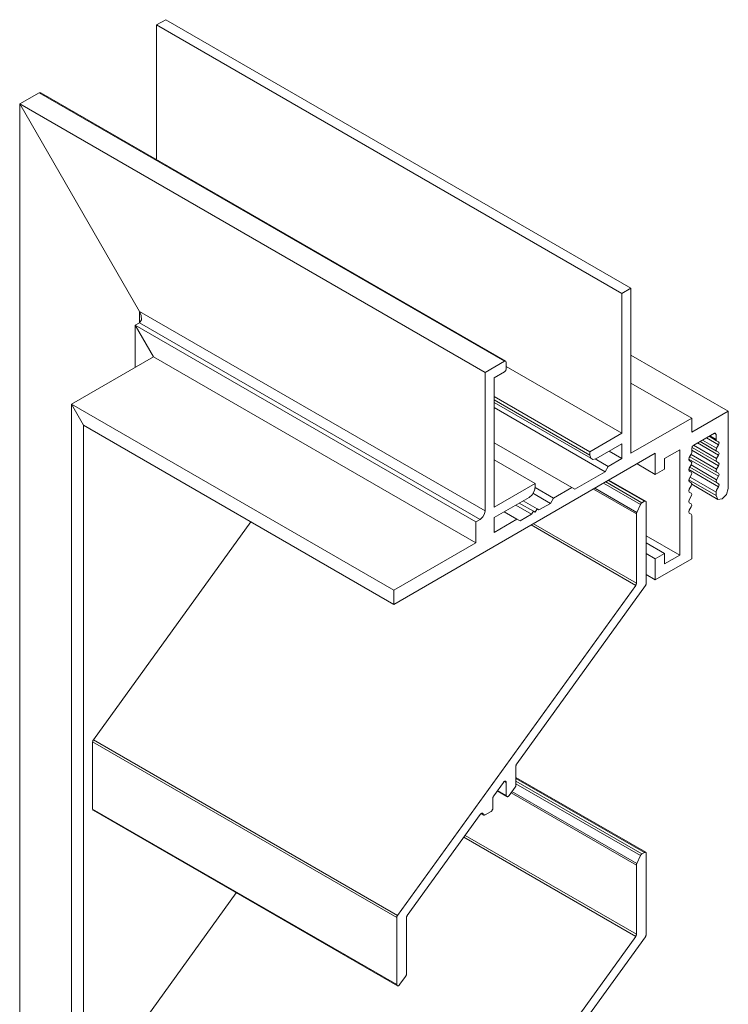
# Model space of a CAD drawing. Units: millimetres. Extents: x 714 to 1127, y 128 to 501.
# Drawn here: x 1045 to 1127, y 386 to 501 of the extents above; entities that cross this region are included whole.
import ezdxf

# ---------------------------------------------------------------- set-up
doc = ezdxf.new("R2010")
doc.units = ezdxf.units.MM
doc.header["$LTSCALE"] = 1.5
doc.layers.add('Sichtbar schmal (ISO)', color=7, linetype='Continuous', lineweight=13)

msp = doc.modelspace()

# ---------------------------------------------------------------- linework, layer by layer
at = {"layer": 'Sichtbar schmal (ISO)'}
for p, q in [((1060.99, 500.27), (1062.05, 500.88)), ((1062.05, 500.88), (1060.99, 500.27)), ((1060.99, 500.27), (1062.05, 500.88)), ((1116.14, 469.65), (1062.05, 500.88)), ((1115.08, 469.03), (1060.99, 500.27)), ((1060.99, 500.27), (1060.99, 500.27)), ((1060.99, 484.61), (1060.99, 500.27)), ((1060.99, 500.27), (1060.99, 500.27)), ((1045.08, 491.08), (1047.34, 492.39)), ((1047.34, 492.39), (1045.08, 491.08)), ((1047.34, 492.39), (1045.08, 491.08)), ((1047.34, 492.39), (1101.43, 461.16)), ((1047.34, 492.39), (1047.55, 492.37)), ((1047.55, 492.37), (1047.34, 492.39)), ((1047.34, 492.39), (1047.55, 492.37)), ((1047.55, 492.37), (1047.34, 492.39)), ((1101.58, 461.17), (1047.55, 492.37)), ((1047.55, 492.37), (1047.55, 492.37)), ((1047.55, 492.37), (1047.55, 492.37)), ((1099.17, 459.85), (1045.08, 491.08)), ((1045.08, 491.08), (1045.08, 491.08)), ((1045.08, 317.59), (1045.08, 491.08)), ((1045.08, 491.08), (1045.08, 491.08)), ((1059.01, 466.95), (1045.08, 491.08)), ((1116.14, 469.65), (1115.08, 469.03)), ((1116.14, 469.65), (1115.08, 469.03)), ((1116.14, 450.46), (1116.14, 469.65)), ((1116.14, 450.46), (1116.14, 469.65)), ((1115.08, 469.03), (1115.08, 452.79)), ((1115.08, 469.03), (1115.08, 452.79)), ((1059.01, 466.95), (1059.01, 466.95)), ((1059.01, 466.95), (1059.01, 465.64)), ((1099.17, 443.76), (1059.01, 466.95)), ((1059.2, 466.48), (1059.01, 466.95)), ((1059.01, 466.95), (1059.01, 466.95)), ((1059.01, 466.95), (1059.01, 466.95)), ((1059.01, 466.95), (1059.2, 466.48)), ((1059.2, 466.48), (1059.01, 466.95)), ((1059.01, 466.95), (1059.01, 466.95)), ((1059.01, 465.64), (1059.22, 465.98)), ((1059.22, 465.98), (1059.01, 465.64)), ((1059.01, 465.64), (1059.22, 465.98)), ((1059.22, 465.98), (1059.01, 465.64)), ((1059.22, 465.98), (1059.2, 466.48)), ((1059.2, 466.48), (1059.2, 466.48)), ((1059.2, 466.48), (1059.2, 466.48)), ((1059.22, 465.98), (1059.2, 466.48)), ((1059.2, 466.48), (1059.2, 466.48)), ((1059.2, 466.48), (1059.22, 465.98)), ((1059.2, 466.48), (1059.22, 465.98)), ((1059.2, 466.48), (1059.2, 466.48)), ((1059.22, 465.98), (1059.22, 465.98)), ((1059.22, 465.98), (1059.22, 465.98)), ((1058.51, 465.36), (1059.01, 465.64)), ((1059.01, 465.64), (1058.51, 465.36)), ((1098.11, 442.5), (1058.51, 465.36)), ((1058.51, 465.36), (1058.51, 465.36)), ((1058.51, 460.46), (1058.51, 465.36)), ((1058.51, 465.36), (1058.51, 465.36)), ((1058.51, 465.36), (1060.63, 461.69)), ((1059.01, 465.64), (1098.6, 442.78)), ((1059.01, 465.64), (1059.01, 465.64)), ((1059.01, 465.64), (1059.01, 465.64)), ((1051.09, 456.18), (1060.63, 461.69)), ((1060.63, 461.69), (1051.09, 456.18)), ((1051.09, 456.18), (1060.63, 461.69)), ((1060.63, 461.69), (1051.09, 456.18)), ((1060.63, 461.69), (1098.11, 440.05)), ((1098.11, 440.05), (1060.63, 461.69)), ((1060.63, 461.69), (1060.63, 461.69)), ((1060.63, 461.69), (1060.63, 461.69)), ((1127.45, 455.36), (1116.14, 461.89)), ((1116.14, 461.89), (1127.45, 455.36)), ((1101.43, 461.16), (1099.17, 459.85)), ((1101.43, 461.16), (1099.17, 459.85)), ((1101.58, 461.17), (1101.43, 461.16)), ((1101.58, 461.17), (1101.43, 461.16)), ((1101.64, 461.03), (1101.58, 461.17)), ((1101.64, 461.03), (1101.58, 461.17)), ((1101.58, 460.09), (1101.64, 460.3)), ((1101.58, 460.09), (1101.64, 460.3)), ((1101.64, 460.3), (1101.64, 461.03)), ((1101.64, 460.3), (1101.64, 461.03)), ((1101.64, 460.54), (1115.08, 452.79)), ((1115.08, 452.79), (1101.64, 460.54)), ((1099.17, 459.85), (1099.17, 443.76)), ((1099.17, 459.85), (1099.17, 443.76)), ((1100.23, 459.24), (1101.43, 459.93)), ((1100.23, 459.24), (1101.43, 459.93)), ((1100.23, 444.21), (1100.23, 459.24)), ((1100.23, 444.21), (1100.23, 459.24)), ((1100.23, 444.21), (1100.23, 459.24)), ((1100.23, 459.24), (1100.23, 444.21)), ((1100.23, 444.21), (1100.23, 459.24)), ((1100.23, 459.24), (1100.23, 444.21)), ((1101.43, 459.93), (1101.58, 460.09)), ((1101.43, 459.93), (1101.58, 460.09)), ((1116.14, 458.62), (1123.21, 454.54)), ((1123.21, 454.54), (1116.14, 458.62)), ((1111.37, 450.64), (1100.23, 457.07)), ((1100.23, 457.07), (1111.37, 450.64)), ((1088.56, 434.54), (1051.09, 456.18)), ((1051.09, 456.18), (1051.09, 456.18)), ((1051.09, 456.18), (1052.5, 453.73)), ((1051.09, 456.18), (1051.09, 321.06)), ((1051.09, 456.18), (1051.09, 456.18)), ((1051.09, 321.06), (1051.09, 456.18)), ((1111.37, 450.24), (1100.23, 456.67)), ((1100.23, 456.67), (1111.37, 450.24)), ((1111.46, 449.89), (1100.23, 456.37)), ((1100.23, 456.37), (1111.46, 449.89)), ((1100.23, 455.77), (1113.13, 448.32)), ((1113.13, 448.32), (1100.23, 455.77)), ((1123.21, 454.54), (1116.14, 450.46)), ((1123.21, 454.54), (1116.14, 450.46)), ((1127.45, 455.36), (1123.21, 452.91)), ((1127.45, 455.36), (1123.21, 452.91)), ((1123.21, 452.91), (1123.21, 454.54)), ((1123.21, 452.91), (1123.21, 454.54)), ((1127.45, 446.38), (1127.45, 455.36)), ((1127.45, 446.38), (1127.45, 455.36)), ((1052.5, 453.73), (1088.56, 432.9)), ((1088.56, 432.9), (1052.5, 453.73)), ((1052.5, 453.73), (1052.5, 453.73)), ((1052.5, 453.73), (1052.5, 321.87)), ((1052.5, 453.73), (1052.5, 453.73)), ((1115.08, 452.79), (1111.37, 450.64)), ((1115.08, 452.79), (1111.37, 450.64)), ((1123.45, 451.41), (1125.83, 452.79)), ((1123.45, 451.41), (1125.83, 452.79)), ((1126.33, 451.46), (1124.93, 452.27)), ((1124.93, 452.27), (1126.33, 451.46)), ((1126.1, 451.93), (1125.23, 452.44)), ((1125.23, 452.44), (1126.1, 451.93)), ((1126.04, 452.07), (1125.31, 452.49)), ((1125.31, 452.49), (1126.04, 452.07)), ((1125.83, 452.79), (1125.98, 452.8)), ((1125.83, 452.79), (1125.98, 452.8)), ((1126.04, 452.66), (1125.83, 452.79)), ((1125.83, 452.79), (1126.04, 452.66)), ((1125.98, 452.8), (1126.04, 452.66)), ((1125.98, 452.8), (1126.04, 452.66)), ((1126.04, 452.66), (1126.04, 452.07)), ((1126.04, 452.66), (1126.04, 452.07)), ((1100.23, 451.68), (1109.25, 446.48)), ((1109.25, 446.48), (1100.23, 451.68)), ((1112.07, 449.83), (1115.08, 451.56)), ((1112.07, 449.83), (1115.08, 451.56)), ((1115.08, 451.56), (1115.08, 449.85)), ((1115.08, 451.56), (1115.08, 449.85)), ((1123.21, 451.03), (1123.27, 451.24)), ((1123.21, 451.03), (1123.27, 451.24)), ((1126.1, 449.49), (1123.24, 451.14)), ((1123.24, 451.14), (1126.1, 449.49)), ((1123.27, 451.24), (1123.45, 451.41)), ((1123.27, 451.24), (1123.45, 451.41)), ((1126.1, 449.84), (1123.42, 451.39)), ((1123.42, 451.39), (1126.1, 449.84)), ((1126.33, 450.23), (1123.87, 451.66)), ((1123.87, 451.66), (1126.33, 450.23)), ((1126.1, 450.71), (1124.17, 451.83)), ((1124.17, 451.83), (1126.1, 450.71)), ((1126.1, 451.06), (1124.47, 452)), ((1124.47, 452), (1126.1, 451.06)), ((1126.04, 452.07), (1126.1, 451.93)), ((1126.04, 452.07), (1126.1, 451.93)), ((1126.1, 451.93), (1126.33, 451.8)), ((1126.1, 451.93), (1126.33, 451.8)), ((1126.33, 451.46), (1126.1, 451.06)), ((1126.33, 451.46), (1126.1, 451.06)), ((1126.33, 451.8), (1126.39, 451.67)), ((1126.33, 451.8), (1126.39, 451.67)), ((1126.39, 451.67), (1126.33, 451.46)), ((1126.39, 451.67), (1126.33, 451.46)), ((1088.56, 432.9), (1118.97, 450.46)), ((1111.37, 450.64), (1111.37, 450.24)), ((1111.37, 450.64), (1111.37, 450.24)), ((1111.37, 450.24), (1111.46, 449.89)), ((1111.37, 450.24), (1111.46, 449.89)), ((1113.59, 450.7), (1115.08, 449.85)), ((1115.08, 449.85), (1113.59, 450.7)), ((1118.97, 450.46), (1118.97, 448.01)), ((1118.97, 450.46), (1118.97, 448.01)), ((1120.03, 449.85), (1121.8, 450.87)), ((1120.03, 449.85), (1121.8, 450.87)), ((1121.8, 450.87), (1121.8, 438.62)), ((1121.8, 450.87), (1121.8, 438.62)), ((1122.86, 449.75), (1122.92, 449.96)), ((1122.86, 449.75), (1122.92, 449.96)), ((1122.92, 449.96), (1123.15, 450.36)), ((1122.92, 449.96), (1123.15, 450.36)), ((1126.1, 448.27), (1122.98, 450.07)), ((1122.98, 450.07), (1126.1, 448.27)), ((1126.1, 448.61), (1123.13, 450.33)), ((1123.13, 450.33), (1126.1, 448.61)), ((1123.15, 450.36), (1123.21, 450.57)), ((1123.15, 450.36), (1123.21, 450.57)), ((1123.21, 450.57), (1123.21, 451.03)), ((1123.21, 450.57), (1123.21, 451.03)), ((1126.33, 449.01), (1123.21, 450.81)), ((1123.21, 450.81), (1126.33, 449.01)), ((1126.1, 451.06), (1126.04, 450.85)), ((1126.1, 451.06), (1126.04, 450.85)), ((1126.04, 450.85), (1126.1, 450.71)), ((1126.04, 450.85), (1126.1, 450.71)), ((1126.1, 450.71), (1126.33, 450.58)), ((1126.1, 450.71), (1126.33, 450.58)), ((1126.33, 450.23), (1126.1, 449.84)), ((1126.33, 450.23), (1126.1, 449.84)), ((1126.33, 450.58), (1126.39, 450.44)), ((1126.33, 450.58), (1126.39, 450.44)), ((1126.39, 450.44), (1126.33, 450.23)), ((1126.39, 450.44), (1126.33, 450.23)), ((1100.23, 449.72), (1105, 446.97)), ((1105, 446.97), (1100.23, 449.72)), ((1111.46, 449.89), (1111.71, 449.73)), ((1111.46, 449.89), (1111.71, 449.73)), ((1111.71, 449.73), (1112.07, 449.83)), ((1111.71, 449.73), (1112.07, 449.83)), ((1113.49, 448.93), (1111.98, 449.8)), ((1111.98, 449.8), (1113.49, 448.93)), ((1113.49, 448.93), (1113.13, 448.32)), ((1113.49, 448.93), (1113.13, 448.32)), ((1115.08, 449.85), (1113.49, 448.93)), ((1115.08, 449.85), (1113.49, 448.93)), ((1116.85, 449.23), (1118.97, 448.01)), ((1118.97, 448.01), (1116.85, 449.23)), ((1120.03, 448.62), (1120.03, 449.85)), ((1120.03, 448.62), (1120.03, 449.85)), ((1122.92, 449.61), (1122.86, 449.75)), ((1122.92, 449.61), (1122.86, 449.75)), ((1126.33, 447.79), (1122.87, 449.79)), ((1122.87, 449.79), (1126.33, 447.79)), ((1123.15, 449.48), (1122.92, 449.61)), ((1123.15, 449.48), (1122.92, 449.61)), ((1122.92, 448.74), (1123.15, 449.13)), ((1122.92, 448.74), (1123.15, 449.13)), ((1126.1, 447.05), (1122.98, 448.85)), ((1122.98, 448.85), (1126.1, 447.05)), ((1126.1, 447.39), (1123.13, 449.11)), ((1123.13, 449.11), (1126.1, 447.39)), ((1123.21, 449.34), (1123.15, 449.48)), ((1123.21, 449.34), (1123.15, 449.48)), ((1123.15, 449.13), (1123.21, 449.34)), ((1123.15, 449.13), (1123.21, 449.34)), ((1126.1, 449.84), (1126.04, 449.63)), ((1126.1, 449.84), (1126.04, 449.63)), ((1126.04, 449.63), (1126.1, 449.49)), ((1126.04, 449.63), (1126.1, 449.49)), ((1126.1, 449.49), (1126.33, 449.36)), ((1126.1, 449.49), (1126.33, 449.36)), ((1126.33, 449.01), (1126.1, 448.61)), ((1126.33, 449.01), (1126.1, 448.61)), ((1126.33, 449.36), (1126.39, 449.22)), ((1126.33, 449.36), (1126.39, 449.22)), ((1126.39, 449.22), (1126.33, 449.01)), ((1126.39, 449.22), (1126.33, 449.01)), ((1113.13, 448.32), (1109.6, 446.28)), ((1113.13, 448.32), (1109.6, 446.28)), ((1118.97, 448.01), (1120.03, 448.62)), ((1118.97, 448.01), (1120.03, 448.62)), ((1122.86, 448.53), (1122.92, 448.74)), ((1122.86, 448.53), (1122.92, 448.74)), ((1122.92, 448.39), (1122.86, 448.53)), ((1122.92, 448.39), (1122.86, 448.53)), ((1126.33, 446.57), (1122.87, 448.57)), ((1122.87, 448.57), (1126.33, 446.57)), ((1123.15, 448.26), (1122.92, 448.39)), ((1123.15, 448.26), (1122.92, 448.39)), ((1122.92, 447.51), (1123.15, 447.91)), ((1122.92, 447.51), (1123.15, 447.91)), ((1126.04, 445.96), (1123.03, 447.7)), ((1123.03, 447.7), (1126.04, 445.96)), ((1123.21, 448.12), (1123.15, 448.26)), ((1123.21, 448.12), (1123.15, 448.26)), ((1123.15, 447.91), (1123.21, 448.12)), ((1123.15, 447.91), (1123.21, 448.12)), ((1126.1, 448.61), (1126.04, 448.41)), ((1126.1, 448.61), (1126.04, 448.41)), ((1126.04, 448.41), (1126.1, 448.27)), ((1126.04, 448.41), (1126.1, 448.27)), ((1126.1, 448.27), (1126.33, 448.14)), ((1126.1, 448.27), (1126.33, 448.14)), ((1126.33, 447.79), (1126.1, 447.39)), ((1126.33, 447.79), (1126.1, 447.39)), ((1126.33, 448.14), (1126.39, 448)), ((1126.33, 448.14), (1126.39, 448)), ((1126.39, 448), (1126.33, 447.79)), ((1126.39, 448), (1126.33, 447.79)), ((1105, 446.97), (1100.23, 444.21)), ((1105, 446.97), (1100.23, 444.21)), ((1104.92, 446.12), (1105, 446.56)), ((1104.92, 446.12), (1105, 446.56)), ((1107.12, 445.25), (1104.99, 446.49)), ((1105, 446.56), (1105, 446.97)), ((1105, 446.56), (1105, 446.97)), ((1112.95, 446.98), (1117.23, 444.51)), ((1117.41, 444.71), (1113.21, 447.14)), ((1113.5, 447.3), (1117.7, 444.88)), ((1117.81, 444.91), (1113.58, 447.35)), ((1113.58, 447.35), (1117.81, 444.91)), ((1122.86, 447.31), (1122.92, 447.51)), ((1122.86, 447.31), (1122.92, 447.51)), ((1122.92, 447.17), (1122.86, 447.31)), ((1122.92, 447.17), (1122.86, 447.31)), ((1126.04, 445.56), (1122.88, 447.38)), ((1122.88, 447.38), (1126.04, 445.56)), ((1123.15, 447.04), (1122.92, 447.17)), ((1123.15, 447.04), (1122.92, 447.17)), ((1122.92, 446.29), (1123.15, 446.69)), ((1122.92, 446.29), (1123.15, 446.69)), ((1123.21, 446.9), (1123.15, 447.04)), ((1123.21, 446.9), (1123.15, 447.04)), ((1123.15, 446.69), (1123.21, 446.9)), ((1123.15, 446.69), (1123.21, 446.9)), ((1126.24, 445.1), (1123.2, 446.86)), ((1123.2, 446.86), (1126.24, 445.1)), ((1126.1, 447.39), (1126.04, 447.18)), ((1126.1, 447.39), (1126.04, 447.18)), ((1126.04, 447.18), (1126.1, 447.05)), ((1126.04, 447.18), (1126.1, 447.05)), ((1126.1, 447.05), (1126.33, 446.91)), ((1126.1, 447.05), (1126.33, 446.91)), ((1126.33, 446.57), (1126.1, 446.17)), ((1126.33, 446.57), (1126.1, 446.17)), ((1126.33, 446.91), (1126.39, 446.78)), ((1126.33, 446.91), (1126.39, 446.78)), ((1126.39, 446.78), (1126.33, 446.57)), ((1126.39, 446.78), (1126.33, 446.57)), ((1104.3, 445.34), (1104.65, 445.65)), ((1104.3, 445.34), (1104.65, 445.65)), ((1104.65, 445.65), (1104.92, 446.12)), ((1104.65, 445.65), (1104.92, 446.12)), ((1104.74, 445.81), (1106.77, 444.64)), ((1109.25, 446.48), (1107.12, 445.25)), ((1109.25, 446.48), (1107.12, 445.25)), ((1109.6, 446.28), (1109.25, 446.48)), ((1109.6, 446.28), (1109.25, 446.48)), ((1111.77, 446.3), (1116.78, 443.42)), ((1116.81, 443.58), (1111.93, 446.4)), ((1122.86, 446.08), (1122.92, 446.29)), ((1122.86, 446.08), (1122.92, 446.29)), ((1122.92, 445.95), (1122.86, 446.08)), ((1122.92, 445.95), (1122.86, 446.08)), ((1123.15, 445.81), (1122.92, 445.95)), ((1123.15, 445.81), (1122.92, 445.95)), ((1122.92, 445.07), (1123.15, 445.47)), ((1122.92, 445.07), (1123.15, 445.47)), ((1123.21, 445.68), (1123.15, 445.81)), ((1123.21, 445.68), (1123.15, 445.81)), ((1123.15, 445.47), (1123.21, 445.68)), ((1123.15, 445.47), (1123.21, 445.68)), ((1126.1, 446.17), (1126.04, 445.96)), ((1126.1, 446.17), (1126.04, 445.96)), ((1126.04, 445.96), (1126.04, 445.56)), ((1126.04, 445.96), (1126.04, 445.56)), ((1126.04, 445.56), (1126.24, 445.1)), ((1126.04, 445.56), (1126.24, 445.1)), ((1126.75, 445.15), (1127.25, 445.68)), ((1126.75, 445.15), (1127.25, 445.68)), ((1127.25, 445.68), (1127.45, 446.38)), ((1127.25, 445.68), (1127.45, 446.38)), ((1100.23, 442.99), (1104.3, 445.34)), ((1100.23, 442.99), (1104.3, 445.34)), ((1102.74, 444.44), (1104.58, 443.38)), ((1104.58, 443.38), (1102.74, 444.44)), ((1104.79, 443.74), (1103.16, 444.68)), ((1103.16, 444.68), (1104.79, 443.74)), ((1105.22, 443.99), (1103.59, 444.93)), ((1103.59, 444.93), (1105.22, 443.99)), ((1106.77, 444.64), (1105.43, 443.87)), ((1106.77, 444.64), (1105.43, 443.87)), ((1107.12, 445.25), (1106.77, 444.64)), ((1107.12, 445.25), (1106.77, 444.64)), ((1117.23, 444.51), (1116.81, 443.58)), ((1117.23, 444.51), (1117.25, 444.54)), ((1117.23, 444.51), (1117.25, 444.54)), ((1117.25, 444.54), (1117.27, 444.57)), ((1117.25, 444.54), (1117.27, 444.57)), ((1117.27, 444.57), (1117.29, 444.6)), ((1117.27, 444.57), (1117.29, 444.6)), ((1117.29, 444.6), (1117.31, 444.63)), ((1117.29, 444.6), (1117.31, 444.63)), ((1117.31, 444.63), (1117.33, 444.66)), ((1117.31, 444.63), (1117.33, 444.66)), ((1117.33, 444.66), (1117.36, 444.68)), ((1117.33, 444.66), (1117.36, 444.68)), ((1117.36, 444.68), (1117.38, 444.7)), ((1117.36, 444.68), (1117.38, 444.7)), ((1117.38, 444.7), (1117.41, 444.71)), ((1117.38, 444.7), (1117.41, 444.71)), ((1117.7, 444.88), (1117.41, 444.71)), ((1117.41, 444.71), (1117.7, 444.88)), ((1117.7, 444.88), (1117.74, 444.9)), ((1117.7, 444.88), (1117.74, 444.9)), ((1117.74, 444.9), (1117.78, 444.91)), ((1117.74, 444.9), (1117.78, 444.91)), ((1117.78, 444.91), (1117.81, 444.91)), ((1117.78, 444.91), (1117.81, 444.91)), ((1117.81, 444.91), (1117.85, 444.9)), ((1117.81, 444.91), (1117.85, 444.9)), ((1117.85, 444.9), (1117.87, 444.87)), ((1117.85, 444.9), (1117.87, 444.87)), ((1117.87, 444.87), (1117.89, 444.84)), ((1117.87, 444.87), (1117.89, 444.84)), ((1117.89, 444.84), (1117.9, 444.8)), ((1117.89, 444.84), (1117.9, 444.8)), ((1117.9, 444.8), (1117.91, 444.76)), ((1117.9, 444.8), (1117.91, 444.76)), ((1117.91, 435.34), (1117.91, 444.76)), ((1122.86, 444.86), (1122.92, 445.07)), ((1122.86, 444.86), (1122.92, 445.07)), ((1122.92, 444.72), (1122.86, 444.86)), ((1122.92, 444.72), (1122.86, 444.86)), ((1123.15, 444.59), (1122.92, 444.72)), ((1123.15, 444.59), (1122.92, 444.72)), ((1122.92, 443.85), (1123.15, 444.24)), ((1122.92, 443.85), (1123.15, 444.24)), ((1123.21, 444.45), (1123.15, 444.59)), ((1123.21, 444.45), (1123.15, 444.59)), ((1123.15, 444.24), (1123.21, 444.45)), ((1123.15, 444.24), (1123.21, 444.45)), ((1126.24, 445.1), (1126.75, 445.15)), ((1126.24, 445.1), (1126.75, 445.15)), ((1098.91, 443.07), (1098.6, 442.78)), ((1098.91, 443.07), (1098.6, 442.78)), ((1099.11, 443.43), (1098.91, 443.07)), ((1099.11, 443.43), (1098.91, 443.07)), ((1099.17, 443.76), (1099.11, 443.43)), ((1099.17, 443.76), (1099.11, 443.43)), ((1101.4, 443.66), (1102.88, 442.8)), ((1102.88, 442.8), (1101.4, 443.66)), ((1104.58, 443.38), (1103.24, 442.6)), ((1104.58, 443.38), (1103.24, 442.6)), ((1104.79, 443.74), (1104.58, 443.38)), ((1104.79, 443.74), (1104.58, 443.38)), ((1105, 443.62), (1104.79, 443.74)), ((1105, 443.62), (1104.79, 443.74)), ((1105.22, 443.99), (1105, 443.62)), ((1105.22, 443.99), (1105, 443.62)), ((1105.43, 443.87), (1105.22, 443.99)), ((1105.43, 443.87), (1105.22, 443.99)), ((1116.78, 443.45), (1116.79, 443.5)), ((1116.78, 443.45), (1116.79, 443.5)), ((1116.78, 443.42), (1116.78, 443.45)), ((1116.78, 443.42), (1116.78, 443.45)), ((1116.78, 443.42), (1116.78, 435.36)), ((1116.79, 443.5), (1116.8, 443.54)), ((1116.79, 443.5), (1116.8, 443.54)), ((1116.8, 443.54), (1116.81, 443.58)), ((1116.8, 443.54), (1116.81, 443.58)), ((1122.86, 443.64), (1122.92, 443.85)), ((1122.86, 443.64), (1122.92, 443.85)), ((1122.92, 443.5), (1122.86, 443.64)), ((1122.92, 443.5), (1122.86, 443.64)), ((1123.15, 443.37), (1122.92, 443.5)), ((1123.15, 443.37), (1122.92, 443.5)), ((1123.21, 443.23), (1123.15, 443.37)), ((1123.21, 443.23), (1123.15, 443.37)), ((1123.21, 438.21), (1123.21, 443.23)), ((1123.21, 438.21), (1123.21, 443.23)), ((1053.64, 417.15), (1071.94, 442.5)), ((1098.6, 442.78), (1098.11, 442.5)), ((1098.6, 442.78), (1098.11, 442.5)), ((1098.11, 442.5), (1098.11, 440.05)), ((1098.11, 442.5), (1098.11, 440.05)), ((1100.23, 441.27), (1100.23, 442.99)), ((1100.23, 441.27), (1100.23, 442.99)), ((1100.23, 441.27), (1100.23, 442.99)), ((1100.23, 442.99), (1100.23, 441.27)), ((1102.88, 442.8), (1100.23, 441.27)), ((1102.88, 442.8), (1100.23, 441.27)), ((1103.24, 442.6), (1102.88, 442.8)), ((1103.24, 442.6), (1102.88, 442.8)), ((1104.53, 442.13), (1116.69, 435.11)), ((1116.78, 435.36), (1104.8, 442.28)), ((1117.91, 440.87), (1121.8, 438.62)), ((1121.8, 438.62), (1117.91, 440.87)), ((1098.11, 440.05), (1088.56, 434.54)), ((1098.11, 440.05), (1088.56, 434.54)), ((1120.03, 438.82), (1117.91, 440.05)), ((1117.91, 440.05), (1120.03, 438.82)), ((1118.97, 438.21), (1117.91, 438.82)), ((1117.91, 438.82), (1118.97, 438.21)), ((1120.03, 438.82), (1118.97, 438.21)), ((1120.03, 438.82), (1118.97, 438.21)), ((1120.03, 437.6), (1120.03, 438.82)), ((1120.03, 437.6), (1120.03, 438.82)), ((1121.8, 438.62), (1120.03, 437.6)), ((1121.8, 438.62), (1120.03, 437.6)), ((1118.97, 435.76), (1123.21, 438.21)), ((1118.97, 438.21), (1118.97, 435.76)), ((1117.91, 436.38), (1118.97, 435.76)), ((1116.69, 435.11), (1089, 396.74)), ((1102.86, 414.36), (1117.82, 435.08)), ((1116.71, 435.14), (1116.69, 435.11)), ((1116.69, 435.11), (1116.71, 435.14)), ((1116.72, 435.17), (1116.71, 435.14)), ((1116.71, 435.14), (1116.72, 435.17)), ((1116.74, 435.2), (1116.72, 435.17)), ((1116.72, 435.17), (1116.74, 435.2)), ((1116.75, 435.24), (1116.74, 435.2)), ((1116.74, 435.2), (1116.75, 435.24)), ((1116.76, 435.27), (1116.75, 435.24)), ((1116.75, 435.24), (1116.76, 435.27)), ((1116.77, 435.3), (1116.76, 435.27)), ((1116.76, 435.27), (1116.77, 435.3)), ((1116.78, 435.36), (1116.77, 435.33)), ((1116.77, 435.33), (1116.78, 435.36)), ((1116.77, 435.33), (1116.77, 435.3)), ((1116.77, 435.3), (1116.77, 435.33)), ((1117.84, 435.11), (1117.82, 435.08)), ((1117.84, 435.11), (1117.82, 435.08)), ((1117.86, 435.14), (1117.84, 435.11)), ((1117.86, 435.14), (1117.84, 435.11)), ((1117.87, 435.18), (1117.86, 435.14)), ((1117.87, 435.18), (1117.86, 435.14)), ((1117.88, 435.21), (1117.87, 435.18)), ((1117.88, 435.21), (1117.87, 435.18)), ((1117.89, 435.24), (1117.88, 435.21)), ((1117.89, 435.24), (1117.88, 435.21)), ((1117.9, 435.27), (1117.89, 435.24)), ((1117.9, 435.27), (1117.89, 435.24)), ((1117.91, 435.31), (1117.9, 435.27)), ((1117.91, 435.31), (1117.9, 435.27)), ((1117.91, 435.34), (1117.91, 435.31)), ((1117.91, 435.34), (1117.91, 435.31)), ((1088.56, 434.54), (1088.56, 432.9)), ((1088.56, 434.54), (1088.56, 432.9)), ((1053.56, 416.93), (1053.55, 416.9)), ((1053.55, 416.9), (1053.56, 416.93)), ((1053.55, 416.9), (1088.91, 396.49)), ((1053.55, 409.1), (1053.55, 416.9)), ((1053.55, 409.1), (1053.55, 416.9)), ((1053.56, 416.96), (1053.57, 416.99)), ((1053.57, 416.99), (1053.56, 416.96)), ((1053.56, 416.96), (1053.56, 416.93)), ((1053.56, 416.93), (1053.56, 416.96)), ((1053.57, 416.99), (1053.58, 417.03)), ((1053.58, 417.03), (1053.57, 416.99)), ((1053.58, 417.03), (1053.59, 417.06)), ((1053.59, 417.06), (1053.58, 417.03)), ((1053.59, 417.06), (1053.61, 417.09)), ((1053.61, 417.09), (1053.59, 417.06)), ((1053.61, 417.09), (1053.62, 417.12)), ((1053.62, 417.12), (1053.61, 417.09)), ((1053.62, 417.12), (1053.64, 417.15)), ((1053.64, 417.15), (1053.62, 417.12)), ((1089, 396.74), (1053.64, 417.15)), ((1102.77, 414.13), (1102.78, 414.17)), ((1102.78, 414.17), (1102.77, 414.13)), ((1102.77, 414.1), (1102.77, 414.13)), ((1102.77, 414.13), (1102.77, 414.1)), ((1102.77, 411.91), (1102.77, 414.1)), ((1102.78, 414.17), (1102.79, 414.2)), ((1102.79, 414.2), (1102.78, 414.17)), ((1102.79, 414.2), (1102.8, 414.23)), ((1102.8, 414.23), (1102.79, 414.2)), ((1102.8, 414.23), (1102.81, 414.26)), ((1102.81, 414.26), (1102.8, 414.23)), ((1102.81, 414.26), (1102.82, 414.3)), ((1102.82, 414.3), (1102.81, 414.26)), ((1102.82, 414.3), (1102.84, 414.33)), ((1102.84, 414.33), (1102.82, 414.3)), ((1102.84, 414.33), (1102.86, 414.36)), ((1102.86, 414.36), (1102.84, 414.33)), ((1102.86, 414.36), (1102.84, 414.33)), ((1102.84, 414.33), (1102.86, 414.36)), ((1102.86, 414.36), (1102.84, 414.33)), ((1102.84, 414.33), (1102.86, 414.36)), ((1100.18, 410.63), (1101.31, 412.2)), ((1101.31, 412.2), (1101.33, 412.23)), ((1101.33, 412.23), (1101.31, 412.2)), ((1101.33, 412.23), (1101.36, 412.26)), ((1101.36, 412.26), (1101.33, 412.23)), ((1101.36, 412.26), (1101.39, 412.29)), ((1101.39, 412.29), (1101.36, 412.26)), ((1101.39, 412.29), (1101.41, 412.31)), ((1101.41, 412.31), (1101.39, 412.29)), ((1101.41, 412.31), (1101.44, 412.32)), ((1101.44, 412.32), (1101.41, 412.31)), ((1101.64, 412.19), (1101.43, 412.31)), ((1101.44, 412.32), (1101.47, 412.33)), ((1101.47, 412.33), (1101.44, 412.32)), ((1101.47, 412.33), (1101.5, 412.34)), ((1101.5, 412.34), (1101.47, 412.33)), ((1101.5, 412.34), (1101.53, 412.34)), ((1101.53, 412.34), (1101.5, 412.34)), ((1101.53, 412.34), (1101.55, 412.34)), ((1101.55, 412.34), (1101.53, 412.34)), ((1101.55, 412.34), (1101.57, 412.33)), ((1101.57, 412.33), (1101.55, 412.34)), ((1101.57, 412.33), (1101.59, 412.32)), ((1101.59, 412.32), (1101.57, 412.33)), ((1101.59, 412.32), (1101.61, 412.3)), ((1101.61, 412.3), (1101.59, 412.32)), ((1101.61, 412.3), (1101.62, 412.28)), ((1101.62, 412.28), (1101.61, 412.3)), ((1101.62, 412.28), (1101.63, 412.25)), ((1101.63, 412.25), (1101.62, 412.28)), ((1101.63, 412.25), (1101.64, 412.22)), ((1101.64, 412.22), (1101.63, 412.25)), ((1101.64, 412.22), (1101.64, 412.19)), ((1101.64, 412.19), (1101.64, 412.22)), ((1101.64, 412.19), (1101.64, 410.68)), ((1101.64, 410.68), (1101.64, 412.19)), ((1102.77, 412.77), (1117.85, 404.07)), ((1102.77, 412.67), (1117.7, 404.06)), ((1117.41, 403.89), (1102.77, 412.34)), ((1100.58, 411.2), (1101.71, 410.54)), ((1101.64, 410.68), (1100.63, 411.27)), ((1101.97, 410.68), (1102.68, 411.66)), ((1102.21, 411), (1116.78, 402.59)), ((1116.81, 402.75), (1102.3, 411.13)), ((1102.7, 411.69), (1102.68, 411.66)), ((1102.7, 411.69), (1102.68, 411.66)), ((1102.72, 411.72), (1102.7, 411.69)), ((1102.72, 411.72), (1102.7, 411.69)), ((1102.74, 411.75), (1102.72, 411.72)), ((1102.74, 411.75), (1102.72, 411.72)), ((1102.75, 411.78), (1102.74, 411.75)), ((1102.75, 411.78), (1102.74, 411.75)), ((1102.76, 411.81), (1102.75, 411.78)), ((1102.76, 411.81), (1102.75, 411.78)), ((1102.77, 411.85), (1102.76, 411.81)), ((1102.77, 411.85), (1102.76, 411.81)), ((1102.77, 412.03), (1117.23, 403.69)), ((1102.77, 411.91), (1102.77, 411.88)), ((1102.77, 411.91), (1102.77, 411.88)), ((1102.77, 411.88), (1102.77, 411.85)), ((1102.77, 411.88), (1102.77, 411.85)), ((1100.08, 410.38), (1100.09, 410.41)), ((1100.09, 410.41), (1100.08, 410.38)), ((1100.08, 409.2), (1100.08, 410.38)), ((1100.09, 410.44), (1100.1, 410.47)), ((1100.1, 410.47), (1100.09, 410.44)), ((1100.09, 410.41), (1100.09, 410.44)), ((1100.09, 410.44), (1100.09, 410.41)), ((1100.1, 410.47), (1100.11, 410.51)), ((1100.11, 410.51), (1100.1, 410.47)), ((1100.11, 410.51), (1100.12, 410.54)), ((1100.12, 410.54), (1100.11, 410.51)), ((1100.12, 410.54), (1100.14, 410.57)), ((1100.14, 410.57), (1100.12, 410.54)), ((1100.14, 410.57), (1100.16, 410.6)), ((1100.16, 410.6), (1100.14, 410.57)), ((1100.16, 410.6), (1100.18, 410.63)), ((1100.18, 410.63), (1100.16, 410.6)), ((1101.64, 410.65), (1101.64, 410.68)), ((1101.64, 410.65), (1101.64, 410.68)), ((1101.65, 410.62), (1101.64, 410.65)), ((1101.65, 410.62), (1101.64, 410.65)), ((1101.66, 410.6), (1101.65, 410.62)), ((1101.66, 410.6), (1101.65, 410.62)), ((1101.67, 410.57), (1101.66, 410.6)), ((1101.67, 410.57), (1101.66, 410.6)), ((1101.69, 410.56), (1101.67, 410.57)), ((1101.69, 410.56), (1101.67, 410.57)), ((1101.71, 410.54), (1101.69, 410.56)), ((1101.71, 410.54), (1101.69, 410.56)), ((1101.73, 410.54), (1101.71, 410.54)), ((1101.73, 410.54), (1101.71, 410.54)), ((1101.75, 410.53), (1101.73, 410.54)), ((1101.75, 410.53), (1101.73, 410.54)), ((1101.78, 410.53), (1101.75, 410.53)), ((1101.78, 410.53), (1101.75, 410.53)), ((1101.81, 410.54), (1101.78, 410.53)), ((1101.81, 410.54), (1101.78, 410.53)), ((1101.84, 410.55), (1101.81, 410.54)), ((1101.84, 410.55), (1101.81, 410.54)), ((1101.87, 410.57), (1101.84, 410.55)), ((1101.87, 410.57), (1101.84, 410.55)), ((1101.9, 410.59), (1101.87, 410.57)), ((1101.9, 410.59), (1101.87, 410.57)), ((1101.92, 410.62), (1101.9, 410.59)), ((1101.92, 410.62), (1101.9, 410.59)), ((1101.95, 410.64), (1101.92, 410.62)), ((1101.95, 410.64), (1101.92, 410.62)), ((1101.97, 410.68), (1101.95, 410.64)), ((1101.97, 410.68), (1101.95, 410.64)), ((1088.91, 388.69), (1053.55, 409.1)), ((1053.55, 409.1), (1053.56, 409.07)), ((1053.56, 409.07), (1053.55, 409.1)), ((1053.56, 409.07), (1053.56, 409.04)), ((1053.56, 409.04), (1053.56, 409.07)), ((1053.56, 409.04), (1053.57, 409.02)), ((1053.57, 409.02), (1053.56, 409.04)), ((1053.57, 409.02), (1053.58, 409)), ((1053.58, 409), (1053.57, 409.02)), ((1053.58, 409), (1053.6, 408.98)), ((1053.6, 408.98), (1053.58, 409)), ((1053.6, 408.98), (1053.62, 408.96)), ((1053.62, 408.96), (1053.6, 408.98)), ((1088.98, 388.55), (1053.62, 408.96)), ((1099.17, 408.42), (1099.87, 408.83)), ((1099.91, 408.86), (1099.87, 408.83)), ((1099.91, 408.86), (1099.87, 408.83)), ((1099.95, 408.9), (1099.91, 408.86)), ((1099.95, 408.9), (1099.91, 408.86)), ((1099.99, 408.94), (1099.95, 408.9)), ((1099.99, 408.94), (1099.95, 408.9)), ((1100.02, 408.99), (1099.99, 408.94)), ((1100.02, 408.99), (1099.99, 408.94)), ((1100.05, 409.04), (1100.02, 408.99)), ((1100.05, 409.04), (1100.02, 408.99)), ((1100.07, 409.1), (1100.05, 409.04)), ((1100.07, 409.1), (1100.05, 409.04)), ((1100.08, 409.15), (1100.07, 409.1)), ((1100.08, 409.15), (1100.07, 409.1)), ((1100.08, 409.2), (1100.08, 409.15)), ((1100.08, 409.2), (1100.08, 409.15)), ((1090.13, 396.71), (1098.62, 408.48)), ((1098.62, 408.48), (1090.13, 396.71)), ((1098.62, 408.48), (1090.13, 396.71)), ((1098.62, 408.48), (1098.65, 408.51)), ((1098.65, 408.51), (1098.62, 408.48)), ((1098.65, 408.51), (1098.67, 408.54)), ((1098.67, 408.54), (1098.65, 408.51)), ((1098.67, 408.54), (1098.7, 408.56)), ((1098.7, 408.56), (1098.67, 408.54)), ((1098.7, 408.56), (1098.72, 408.58)), ((1098.72, 408.58), (1098.7, 408.56)), ((1098.72, 408.58), (1098.75, 408.6)), ((1098.75, 408.6), (1098.72, 408.58)), ((1098.72, 408.58), (1099.03, 408.4)), ((1098.75, 408.6), (1098.78, 408.61)), ((1098.78, 408.61), (1098.75, 408.6)), ((1098.78, 408.61), (1098.8, 408.62)), ((1098.8, 408.62), (1098.78, 408.61)), ((1098.8, 408.62), (1098.83, 408.63)), ((1098.83, 408.63), (1098.8, 408.62)), ((1098.83, 408.63), (1098.85, 408.63)), ((1098.85, 408.63), (1098.83, 408.63)), ((1098.85, 408.63), (1098.88, 408.62)), ((1098.88, 408.62), (1098.85, 408.63)), ((1098.88, 408.62), (1098.9, 408.61)), ((1098.9, 408.61), (1098.88, 408.62)), ((1098.9, 408.61), (1098.91, 408.6)), ((1098.91, 408.6), (1098.9, 408.61)), ((1098.91, 408.6), (1098.93, 408.58)), ((1098.93, 408.58), (1098.91, 408.6)), ((1098.93, 408.58), (1098.94, 408.56)), ((1098.94, 408.56), (1098.93, 408.58)), ((1098.94, 408.56), (1098.95, 408.54)), ((1098.95, 408.54), (1098.94, 408.56)), ((1098.95, 408.54), (1098.96, 408.51)), ((1098.96, 408.51), (1098.95, 408.54)), ((1098.96, 408.47), (1098.96, 408.51)), ((1098.96, 408.47), (1098.96, 408.51)), ((1098.98, 408.44), (1098.96, 408.47)), ((1098.98, 408.44), (1098.96, 408.47)), ((1099, 408.42), (1098.98, 408.44)), ((1099, 408.42), (1098.98, 408.44)), ((1099.03, 408.4), (1099, 408.42)), ((1099.03, 408.4), (1099, 408.42)), ((1099.06, 408.4), (1099.03, 408.4)), ((1099.06, 408.4), (1099.03, 408.4)), ((1099.09, 408.4), (1099.06, 408.4)), ((1099.09, 408.4), (1099.06, 408.4)), ((1099.13, 408.41), (1099.09, 408.4)), ((1099.13, 408.41), (1099.09, 408.4)), ((1099.17, 408.42), (1099.13, 408.41)), ((1099.17, 408.42), (1099.13, 408.41)), ((1096.7, 405.82), (1116.69, 394.28)), ((1116.78, 394.54), (1096.86, 406.04)), ((1117.23, 403.69), (1116.81, 402.75)), ((1116.81, 402.75), (1117.23, 403.69)), ((1117.23, 403.69), (1117.25, 403.72)), ((1117.23, 403.69), (1117.25, 403.72)), ((1117.25, 403.72), (1117.27, 403.75)), ((1117.25, 403.72), (1117.27, 403.75)), ((1117.27, 403.75), (1117.29, 403.78)), ((1117.27, 403.75), (1117.29, 403.78)), ((1117.29, 403.78), (1117.31, 403.81)), ((1117.29, 403.78), (1117.31, 403.81)), ((1117.31, 403.81), (1117.33, 403.83)), ((1117.31, 403.81), (1117.33, 403.83)), ((1117.33, 403.83), (1117.36, 403.85)), ((1117.33, 403.83), (1117.36, 403.85)), ((1117.36, 403.85), (1117.38, 403.87)), ((1117.36, 403.85), (1117.38, 403.87)), ((1117.38, 403.87), (1117.41, 403.89)), ((1117.38, 403.87), (1117.41, 403.89)), ((1117.7, 404.06), (1117.41, 403.89)), ((1117.41, 403.89), (1117.7, 404.06)), ((1117.7, 404.06), (1117.74, 404.08)), ((1117.7, 404.06), (1117.74, 404.08)), ((1117.74, 404.08), (1117.78, 404.08)), ((1117.74, 404.08), (1117.78, 404.08)), ((1117.78, 404.08), (1117.81, 404.08)), ((1117.78, 404.08), (1117.81, 404.08)), ((1117.81, 404.08), (1117.85, 404.07)), ((1117.81, 404.08), (1117.85, 404.07)), ((1117.85, 404.07), (1117.87, 404.05)), ((1117.85, 404.07), (1117.87, 404.05)), ((1117.87, 404.05), (1117.89, 404.02)), ((1117.87, 404.05), (1117.89, 404.02)), ((1117.89, 404.02), (1117.9, 403.98)), ((1117.89, 404.02), (1117.9, 403.98)), ((1117.9, 403.98), (1117.91, 403.93)), ((1117.9, 403.98), (1117.91, 403.93)), ((1117.91, 394.51), (1117.91, 403.93)), ((1117.91, 403.93), (1117.91, 394.51)), ((1116.78, 402.63), (1116.79, 402.67)), ((1116.78, 402.63), (1116.79, 402.67)), ((1116.78, 402.59), (1116.78, 402.63)), ((1116.78, 402.59), (1116.78, 402.63)), ((1116.78, 402.59), (1116.78, 394.54)), ((1116.79, 402.67), (1116.8, 402.71)), ((1116.79, 402.67), (1116.8, 402.71)), ((1116.8, 402.71), (1116.81, 402.75)), ((1116.8, 402.71), (1116.81, 402.75)), ((1053.64, 376.33), (1070.26, 399.36)), ((1088.91, 396.52), (1088.92, 396.55)), ((1088.91, 396.52), (1088.92, 396.55)), ((1088.91, 396.49), (1088.91, 396.52)), ((1088.91, 396.49), (1088.91, 396.52)), ((1088.91, 396.49), (1088.91, 388.69)), ((1088.91, 388.69), (1088.91, 396.49)), ((1088.92, 396.58), (1088.93, 396.61)), ((1088.92, 396.58), (1088.93, 396.61)), ((1088.92, 396.55), (1088.92, 396.58)), ((1088.92, 396.55), (1088.92, 396.58)), ((1088.93, 396.61), (1088.95, 396.65)), ((1088.93, 396.61), (1088.95, 396.65)), ((1088.95, 396.65), (1088.96, 396.68)), ((1088.95, 396.65), (1088.96, 396.68)), ((1088.96, 396.68), (1088.98, 396.71)), ((1088.96, 396.68), (1088.98, 396.71)), ((1088.98, 396.71), (1089, 396.74)), ((1088.98, 396.71), (1089, 396.74)), ((1090.04, 396.49), (1090.05, 396.52)), ((1090.05, 396.52), (1090.04, 396.49)), ((1090.04, 396.46), (1090.04, 396.49)), ((1090.04, 396.49), (1090.04, 396.46)), ((1090.04, 389.92), (1090.04, 396.46)), ((1090.05, 396.55), (1090.07, 396.59)), ((1090.07, 396.59), (1090.05, 396.55)), ((1090.05, 396.52), (1090.05, 396.55)), ((1090.05, 396.55), (1090.05, 396.52)), ((1090.07, 396.59), (1090.08, 396.62)), ((1090.08, 396.62), (1090.07, 396.59)), ((1090.08, 396.62), (1090.09, 396.65)), ((1090.09, 396.65), (1090.08, 396.62)), ((1090.09, 396.65), (1090.11, 396.68)), ((1090.11, 396.68), (1090.09, 396.65)), ((1090.11, 396.68), (1090.13, 396.71)), ((1090.13, 396.71), (1090.11, 396.68)), ((1116.69, 394.28), (1089, 355.92)), ((1102.86, 373.53), (1117.82, 394.26)), ((1116.71, 394.31), (1116.69, 394.28)), ((1116.69, 394.28), (1116.71, 394.31)), ((1116.72, 394.35), (1116.71, 394.31)), ((1116.71, 394.31), (1116.72, 394.35)), ((1116.74, 394.38), (1116.72, 394.35)), ((1116.72, 394.35), (1116.74, 394.38)), ((1116.75, 394.41), (1116.74, 394.38)), ((1116.74, 394.38), (1116.75, 394.41)), ((1116.76, 394.44), (1116.75, 394.41)), ((1116.75, 394.41), (1116.76, 394.44)), ((1116.77, 394.48), (1116.76, 394.44)), ((1116.76, 394.44), (1116.77, 394.48)), ((1116.78, 394.54), (1116.77, 394.51)), ((1116.77, 394.51), (1116.78, 394.54)), ((1116.77, 394.51), (1116.77, 394.48)), ((1116.77, 394.48), (1116.77, 394.51)), ((1117.84, 394.29), (1117.82, 394.26)), ((1117.84, 394.29), (1117.82, 394.26)), ((1117.86, 394.32), (1117.84, 394.29)), ((1117.86, 394.32), (1117.84, 394.29)), ((1117.87, 394.35), (1117.86, 394.32)), ((1117.87, 394.35), (1117.86, 394.32)), ((1117.88, 394.38), (1117.87, 394.35)), ((1117.88, 394.38), (1117.87, 394.35)), ((1117.89, 394.42), (1117.88, 394.38)), ((1117.89, 394.42), (1117.88, 394.38)), ((1117.9, 394.45), (1117.89, 394.42)), ((1117.9, 394.45), (1117.89, 394.42)), ((1117.91, 394.48), (1117.9, 394.45)), ((1117.91, 394.48), (1117.9, 394.45)), ((1117.91, 394.51), (1117.91, 394.48)), ((1117.91, 394.51), (1117.91, 394.48)), ((1089.24, 388.68), (1089.95, 389.66)), ((1089.97, 389.69), (1089.95, 389.66)), ((1089.97, 389.69), (1089.95, 389.66)), ((1089.99, 389.73), (1089.97, 389.69)), ((1089.99, 389.73), (1089.97, 389.69)), ((1090, 389.76), (1089.99, 389.73)), ((1090, 389.76), (1089.99, 389.73)), ((1090.02, 389.79), (1090, 389.76)), ((1090.02, 389.79), (1090, 389.76)), ((1090.03, 389.82), (1090.02, 389.79)), ((1090.03, 389.82), (1090.02, 389.79)), ((1090.04, 389.86), (1090.03, 389.82)), ((1090.04, 389.86), (1090.03, 389.82)), ((1090.04, 389.92), (1090.04, 389.89)), ((1090.04, 389.92), (1090.04, 389.89)), ((1090.04, 389.89), (1090.04, 389.86)), ((1090.04, 389.89), (1090.04, 389.86)), ((1088.91, 388.66), (1088.91, 388.69)), ((1088.91, 388.66), (1088.91, 388.69)), ((1088.92, 388.63), (1088.91, 388.66)), ((1088.92, 388.63), (1088.91, 388.66)), ((1088.93, 388.61), (1088.92, 388.63)), ((1088.93, 388.61), (1088.92, 388.63)), ((1088.94, 388.58), (1088.93, 388.61)), ((1088.94, 388.58), (1088.93, 388.61)), ((1088.96, 388.57), (1088.94, 388.58)), ((1088.96, 388.57), (1088.94, 388.58)), ((1088.98, 388.55), (1088.96, 388.57)), ((1088.98, 388.55), (1088.96, 388.57)), ((1089, 388.54), (1088.98, 388.55)), ((1089, 388.54), (1088.98, 388.55)), ((1089.02, 388.54), (1089, 388.54)), ((1089.02, 388.54), (1089, 388.54)), ((1089.05, 388.54), (1089.02, 388.54)), ((1089.05, 388.54), (1089.02, 388.54)), ((1089.08, 388.55), (1089.05, 388.54)), ((1089.08, 388.55), (1089.05, 388.54)), ((1089.11, 388.56), (1089.08, 388.55)), ((1089.11, 388.56), (1089.08, 388.55)), ((1089.14, 388.58), (1089.11, 388.56)), ((1089.14, 388.58), (1089.11, 388.56)), ((1089.16, 388.6), (1089.14, 388.58)), ((1089.16, 388.6), (1089.14, 388.58)), ((1089.19, 388.62), (1089.16, 388.6)), ((1089.19, 388.62), (1089.16, 388.6)), ((1089.22, 388.65), (1089.19, 388.62)), ((1089.22, 388.65), (1089.19, 388.62)), ((1089.24, 388.68), (1089.22, 388.65)), ((1089.24, 388.68), (1089.22, 388.65))]:
    msp.add_line(p, q, dxfattribs=at)

doc.saveas('drawing.dxf')
